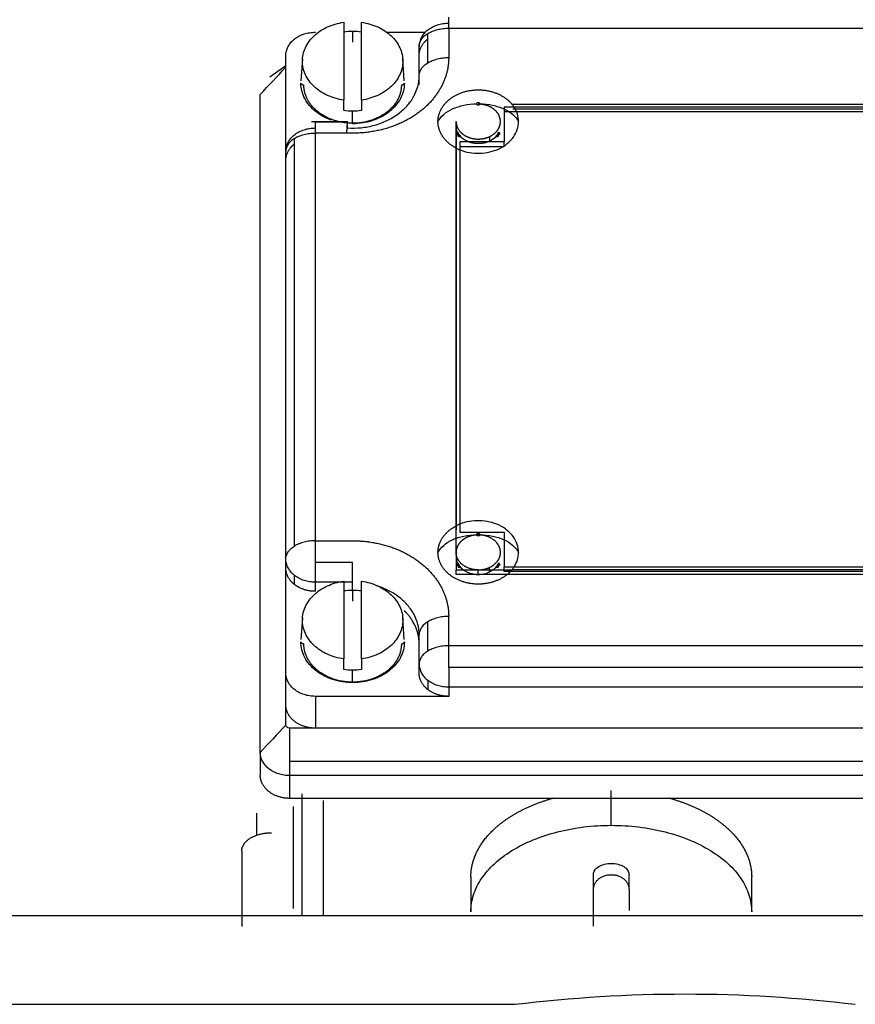
# Model space of a CAD drawing. Units: millimetres. Extents: x -1795 to 1860, y -1849 to 1996.
# Drawn here: x -983 to -926, y 139 to 206 of the extents above; entities that cross this region are included whole.
import ezdxf

# ---------------------------------------------------------------- set-up
doc = ezdxf.new("R2010")
doc.units = ezdxf.units.MM
doc.layers.add('1', color=7, linetype='CONTINUOUS', true_color=0xffffff)

msp = doc.modelspace()

# ---------------------------------------------------------------- linework, layer by layer
at = {"layer": '1', "color": 2, "linetype": 'Continuous'}
for p, q in [((-963.758, 203.453), (-963.863, 201.978)), ((-956.874, 201.978), (-956.979, 203.453)), ((-964.886, 202.989), (-965.966, 202.214)), ((-960.687, 199.206), (-962.888, 199.206)), ((-963.758, 165.629), (-963.863, 164.154)), ((-956.874, 164.154), (-956.979, 165.629)), ((-952.368, 148.105), (-952.368, 145.739)), ((-933.368, 145.739), (-933.368, 148.105)), ((-1002.868, 145.475), (-872.868, 145.475))]:
    msp.add_line(p, q, dxfattribs=at)
at = {"layer": '1', "color": 6, "linetype": 'Continuous'}
msp.add_line((-1002.868, 139.475), (-949.38, 139.475), dxfattribs=at)
at = {"layer": '1', "color": 2, "linetype": 'Continuous'}
msp.add_arc((-962.886, 197.206), 2, 90, 97.27253, dxfattribs=at)
at = {"layer": '1', "color": 2, "linetype": 'Continuous', "extrusion": (0, 0, -1)}
msp.add_arc((937.868, 45.175), 95, 83.04028, 96.95972, dxfattribs=at)
at = {"layer": '1', "color": 2, "linetype": 'Continuous'}
for points, degree, knots in [([(-960.968, 200.669), (-961.162, 200.697), (-961.353, 200.738), (-961.723, 200.845), (-961.902, 200.911), (-962.243, 201.067), (-962.405, 201.156), (-962.707, 201.357), (-962.846, 201.467), (-963.099, 201.705), (-963.212, 201.833), (-963.409, 202.102), (-963.492, 202.244), (-963.627, 202.536), (-963.678, 202.686), (-963.746, 202.992), (-963.764, 203.147), (-963.764, 203.458), (-963.746, 203.613), (-963.678, 203.919), (-963.627, 204.07), (-963.492, 204.362), (-963.409, 204.503), (-963.212, 204.772), (-963.099, 204.9), (-962.846, 205.138), (-962.707, 205.249), (-962.405, 205.449), (-962.243, 205.539), (-961.902, 205.695), (-961.723, 205.761), (-961.353, 205.868), (-961.162, 205.909), (-960.968, 205.936)], 3, [0, 0, 0, 0, 0.0625, 0.0625, 0.125, 0.125, 0.1875, 0.1875, 0.25, 0.25, 0.3125, 0.3125, 0.375, 0.375, 0.4375, 0.4375, 0.5, 0.5, 0.5625, 0.5625, 0.625, 0.625, 0.6875, 0.6875, 0.75, 0.75, 0.8125, 0.8125, 0.875, 0.875, 0.9375, 0.9375, 1, 1, 1, 1]), ([(-959.768, 205.936), (-959.574, 205.909), (-959.383, 205.868), (-959.013, 205.761), (-958.834, 205.695), (-958.493, 205.539), (-958.332, 205.449), (-958.03, 205.249), (-957.891, 205.138), (-957.638, 204.9), (-957.524, 204.772), (-957.328, 204.503), (-957.244, 204.362), (-957.11, 204.07), (-957.059, 203.919), (-956.99, 203.613), (-956.973, 203.458), (-956.973, 203.147), (-956.99, 202.992), (-957.059, 202.686), (-957.11, 202.536), (-957.244, 202.244), (-957.328, 202.102), (-957.524, 201.833), (-957.638, 201.705), (-957.891, 201.467), (-958.03, 201.357), (-958.332, 201.156), (-958.493, 201.067), (-958.834, 200.911), (-959.013, 200.845), (-959.383, 200.738), (-959.574, 200.697), (-959.768, 200.669)], 3, [0, 0, 0, 0, 0.0625, 0.0625, 0.125, 0.125, 0.1875, 0.1875, 0.25, 0.25, 0.3125, 0.3125, 0.375, 0.375, 0.4375, 0.4375, 0.5, 0.5, 0.5625, 0.5625, 0.625, 0.625, 0.6875, 0.6875, 0.75, 0.75, 0.8125, 0.8125, 0.875, 0.875, 0.9375, 0.9375, 1, 1, 1, 1]), ([(-964.886, 203.686), (-964.886, 203.789), (-964.873, 203.892), (-964.822, 204.095), (-964.784, 204.194), (-964.684, 204.385), (-964.622, 204.476), (-964.477, 204.647), (-964.393, 204.728), (-964.208, 204.873), (-964.106, 204.939), (-963.889, 205.054), (-963.773, 205.103), (-963.531, 205.182), (-963.405, 205.212), (-963.148, 205.252), (-963.017, 205.262), (-962.886, 205.262)], 3, [0, 0, 0, 0, 0.125, 0.125, 0.25, 0.25, 0.375, 0.375, 0.5, 0.5, 0.625, 0.625, 0.75, 0.75, 0.875, 0.875, 1, 1, 1, 1]), ([(-955.283, 205.416), (-955.375, 205.343), (-955.459, 205.263), (-955.604, 205.092), (-955.666, 205), (-955.766, 204.81), (-955.804, 204.71), (-955.855, 204.508), (-955.868, 204.405), (-955.868, 204.302)], 3, [0, 0, 0, 0, 0.25, 0.25, 0.5, 0.5, 0.75, 0.75, 1, 1, 1, 1]), ([(-955.283, 205.416), (-955.19, 205.489), (-955.088, 205.555), (-954.871, 205.67), (-954.755, 205.718), (-954.513, 205.797), (-954.387, 205.827), (-954.13, 205.868), (-953.999, 205.878), (-953.868, 205.878)], 3, [0, 0, 0, 0, 0.25, 0.25, 0.5, 0.5, 0.75, 0.75, 1, 1, 1, 1]), ([(-960.709, 198.782), (-960.401, 198.763), (-960.091, 198.77), (-959.478, 198.833), (-959.176, 198.89), (-958.593, 199.05), (-958.313, 199.154), (-957.784, 199.405), (-957.535, 199.552), (-957.083, 199.883), (-956.878, 200.066), (-956.52, 200.463), (-956.368, 200.676), (-956.121, 201.122), (-956.026, 201.355), (-955.9, 201.831), (-955.868, 202.074), (-955.868, 202.318)], 3, [0, 0, 0, 0, 0.125, 0.125, 0.25, 0.25, 0.375, 0.375, 0.5, 0.5, 0.625, 0.625, 0.75, 0.75, 0.875, 0.875, 1, 1, 1, 1]), ([(-961.812, 199.313), (-961.986, 199.375), (-962.154, 199.448), (-962.503, 199.632), (-962.681, 199.747), (-963.005, 200.003), (-963.151, 200.143), (-963.406, 200.443), (-963.514, 200.603), (-963.69, 200.936), (-963.756, 201.11), (-963.846, 201.464), (-963.868, 201.645), (-963.868, 201.825)], 3, [0, 0, 0, 0, 0.143065, 0.143065, 0.314452, 0.314452, 0.485839, 0.485839, 0.657226, 0.657226, 0.828613, 0.828613, 1, 1, 1, 1]), ([(-963.868, 201.825), (-963.868, 201.809), (-963.863, 201.793), (-963.843, 201.763), (-963.828, 201.749), (-963.791, 201.727), (-963.769, 201.718), (-963.721, 201.705), (-963.695, 201.702), (-963.668, 201.702)], 3, [0, 0, 0, 0, 0.25, 0.25, 0.5, 0.5, 0.75, 0.75, 1, 1, 1, 1]), ([(-956.868, 201.825), (-956.868, 201.645), (-956.891, 201.464), (-956.98, 201.11), (-957.047, 200.936), (-957.222, 200.603), (-957.331, 200.443), (-957.585, 200.143), (-957.731, 200.003), (-958.055, 199.747), (-958.233, 199.632), (-958.614, 199.432), (-958.817, 199.346), (-959.241, 199.208), (-959.461, 199.155), (-959.91, 199.085), (-960.139, 199.067), (-960.368, 199.067)], 3, [0, 0, 0, 0, 0.125, 0.125, 0.25, 0.25, 0.375, 0.375, 0.5, 0.5, 0.625, 0.625, 0.75, 0.75, 0.875, 0.875, 1, 1, 1, 1]), ([(-957.068, 201.702), (-957.042, 201.702), (-957.016, 201.705), (-956.968, 201.718), (-956.945, 201.727), (-956.908, 201.749), (-956.894, 201.763), (-956.874, 201.793), (-956.868, 201.809), (-956.868, 201.825)], 3, [0, 0, 0, 0, 0.25, 0.25, 0.5, 0.5, 0.75, 0.75, 1, 1, 1, 1]), ([(-951.982, 200.415), (-951.982, 200.427), (-951.979, 200.439), (-951.968, 200.461), (-951.959, 200.471), (-951.938, 200.487), (-951.926, 200.494), (-951.898, 200.503), (-951.883, 200.505), (-951.853, 200.505), (-951.839, 200.503), (-951.811, 200.494), (-951.798, 200.487), (-951.777, 200.471), (-951.769, 200.461), (-951.757, 200.439), (-951.754, 200.427), (-951.754, 200.415)], 3, [0, 0, 0, 0, 0.125, 0.125, 0.25, 0.25, 0.375, 0.375, 0.5, 0.5, 0.625, 0.625, 0.75, 0.75, 0.875, 0.875, 1, 1, 1, 1]), ([(-951.754, 200.415), (-951.754, 200.404), (-951.757, 200.392), (-951.769, 200.37), (-951.777, 200.36), (-951.798, 200.344), (-951.811, 200.337), (-951.839, 200.328), (-951.853, 200.326), (-951.883, 200.326), (-951.898, 200.328), (-951.926, 200.337), (-951.938, 200.344), (-951.959, 200.36), (-951.968, 200.37), (-951.979, 200.392), (-951.982, 200.404), (-951.982, 200.415)], 3, [0, 0, 0, 0, 0.125, 0.125, 0.25, 0.25, 0.375, 0.375, 0.5, 0.5, 0.625, 0.625, 0.75, 0.75, 0.875, 0.875, 1, 1, 1, 1]), ([(-949.143, 199.215), (-949.143, 199.385), (-949.169, 199.556), (-949.271, 199.887), (-949.348, 200.048), (-949.447, 200.2)], 3, [0, 0, 0, 0, 0.5, 0.5, 1, 1, 1, 1]), ([(-960.73, 199.191), (-960.733, 199.175), (-960.737, 199.146), (-960.744, 199.064), (-960.749, 199.011), (-960.757, 198.882), (-960.761, 198.806), (-960.77, 198.635), (-960.774, 198.54), (-960.777, 198.437)], 3, [0, 0, 0, 0, 0.25, 0.25, 0.5, 0.5, 0.75, 0.75, 1, 1, 1, 1]), ([(-960.709, 198.782), (-960.709, 198.79), (-960.709, 198.808), (-960.709, 198.834), (-960.709, 198.859), (-960.709, 198.884), (-960.709, 198.908), (-960.709, 198.931), (-960.709, 198.954), (-960.71, 198.976), (-960.71, 198.998), (-960.71, 199.018), (-960.711, 199.038), (-960.711, 199.057), (-960.712, 199.075), (-960.712, 199.092), (-960.713, 199.108), (-960.714, 199.123), (-960.714, 199.137), (-960.715, 199.15), (-960.716, 199.162), (-960.717, 199.172), (-960.718, 199.181), (-960.719, 199.189), (-960.72, 199.195), (-960.721, 199.2), (-960.722, 199.204), (-960.723, 199.206), (-960.725, 199.206), (-960.726, 199.205), (-960.727, 199.202), (-960.729, 199.197), (-960.73, 199.193), (-960.73, 199.191)], 3, [0, 0, 0, 0, 0.027395, 0.055113, 0.083156, 0.111522, 0.140213, 0.169228, 0.198567, 0.22823, 0.258217, 0.288529, 0.319164, 0.350124, 0.381408, 0.413017, 0.44495, 0.477207, 0.509788, 0.542694, 0.575924, 0.609479, 0.643358, 0.677561, 0.71209, 0.746942, 0.782119, 0.817621, 0.853447, 0.889598, 0.926074, 0.962875, 1, 1, 1, 1]), ([(-953.118, 197.307), (-952.912, 197.223), (-952.692, 197.16), (-952.238, 197.08), (-952.005, 197.062), (-951.54, 197.075), (-951.309, 197.105), (-950.863, 197.211), (-950.649, 197.286), (-950.252, 197.476), (-950.069, 197.592), (-949.746, 197.855), (-949.606, 198.003), (-949.379, 198.323), (-949.291, 198.494), (-949.173, 198.849), (-949.143, 199.032), (-949.143, 199.215)], 3, [0, 0, 0, 0, 0.125, 0.125, 0.25, 0.25, 0.375, 0.375, 0.5, 0.5, 0.625, 0.625, 0.75, 0.75, 0.875, 0.875, 1, 1, 1, 1]), ([(-964.886, 197.206), (-964.886, 197.309), (-964.873, 197.412), (-964.822, 197.614), (-964.784, 197.714), (-964.684, 197.904), (-964.622, 197.996), (-964.477, 198.167), (-964.393, 198.247), (-964.301, 198.32)], 3, [0, 0, 0, 0, 0.25, 0.25, 0.5, 0.5, 0.75, 0.75, 1, 1, 1, 1]), ([(-949.143, 170.058), (-949.143, 170.242), (-949.173, 170.425), (-949.291, 170.779), (-949.379, 170.951), (-949.606, 171.27), (-949.746, 171.418), (-950.069, 171.682), (-950.252, 171.797), (-950.649, 171.988), (-950.863, 172.063), (-951.309, 172.168), (-951.54, 172.198), (-952.005, 172.211), (-952.238, 172.194), (-952.692, 172.114), (-952.912, 172.051), (-953.118, 171.967)], 3, [0, 0, 0, 0, 0.125, 0.125, 0.25, 0.25, 0.375, 0.375, 0.5, 0.5, 0.625, 0.625, 0.75, 0.75, 0.875, 0.875, 1, 1, 1, 1]), ([(-951.982, 171.259), (-951.982, 171.271), (-951.979, 171.283), (-951.968, 171.304), (-951.959, 171.314), (-951.938, 171.331), (-951.926, 171.337), (-951.898, 171.346), (-951.883, 171.349), (-951.853, 171.349), (-951.839, 171.346), (-951.811, 171.337), (-951.798, 171.331), (-951.777, 171.314), (-951.769, 171.304), (-951.757, 171.283), (-951.754, 171.271), (-951.754, 171.259)], 3, [0, 0, 0, 0, 0.125, 0.125, 0.25, 0.25, 0.375, 0.375, 0.5, 0.5, 0.625, 0.625, 0.75, 0.75, 0.875, 0.875, 1, 1, 1, 1]), ([(-951.754, 171.259), (-951.754, 171.247), (-951.757, 171.236), (-951.769, 171.214), (-951.777, 171.204), (-951.798, 171.187), (-951.811, 171.181), (-951.839, 171.172), (-951.853, 171.169), (-951.883, 171.169), (-951.898, 171.172), (-951.926, 171.181), (-951.938, 171.187), (-951.959, 171.204), (-951.968, 171.214), (-951.979, 171.236), (-951.982, 171.247), (-951.982, 171.259)], 3, [0, 0, 0, 0, 0.125, 0.125, 0.25, 0.25, 0.375, 0.375, 0.5, 0.5, 0.625, 0.625, 0.75, 0.75, 0.875, 0.875, 1, 1, 1, 1]), ([(-949.447, 169.073), (-949.348, 169.225), (-949.271, 169.386), (-949.169, 169.717), (-949.143, 169.888), (-949.143, 170.058)], 3, [0, 0, 0, 0, 0.5, 0.5, 1, 1, 1, 1]), ([(-964.301, 168.501), (-964.393, 168.574), (-964.477, 168.654), (-964.622, 168.825), (-964.684, 168.917), (-964.784, 169.107), (-964.822, 169.207), (-964.873, 169.409), (-964.886, 169.512), (-964.886, 169.615)], 3, [0, 0, 0, 0, 0.25, 0.25, 0.5, 0.5, 0.75, 0.75, 1, 1, 1, 1]), ([(-951.868, 168.569), (-951.737, 168.569), (-951.607, 168.582), (-951.354, 168.636), (-951.232, 168.675), (-951.118, 168.727)], 3, [0, 0, 0, 0, 0.5, 0.5, 1, 1, 1, 1]), ([(-962.886, 168.039), (-963.017, 168.039), (-963.148, 168.049), (-963.405, 168.09), (-963.531, 168.12), (-963.773, 168.199), (-963.889, 168.247), (-964.106, 168.362), (-964.208, 168.428), (-964.301, 168.501)], 3, [0, 0, 0, 0, 0.25, 0.25, 0.5, 0.5, 0.75, 0.75, 1, 1, 1, 1]), ([(-960.968, 162.845), (-961.162, 162.872), (-961.353, 162.913), (-961.723, 163.02), (-961.902, 163.086), (-962.243, 163.242), (-962.405, 163.332), (-962.707, 163.532), (-962.846, 163.642), (-963.099, 163.881), (-963.212, 164.009), (-963.409, 164.278), (-963.492, 164.419), (-963.627, 164.711), (-963.678, 164.862), (-963.746, 165.168), (-963.764, 165.323), (-963.764, 165.633), (-963.746, 165.789), (-963.678, 166.095), (-963.627, 166.245), (-963.492, 166.537), (-963.409, 166.679), (-963.212, 166.948), (-963.099, 167.076), (-962.846, 167.314), (-962.707, 167.424), (-962.405, 167.624), (-962.243, 167.714), (-961.902, 167.87), (-961.723, 167.936), (-961.353, 168.043), (-961.162, 168.084), (-960.968, 168.112)], 3, [0, 0, 0, 0, 0.0625, 0.0625, 0.125, 0.125, 0.1875, 0.1875, 0.25, 0.25, 0.3125, 0.3125, 0.375, 0.375, 0.4375, 0.4375, 0.5, 0.5, 0.5625, 0.5625, 0.625, 0.625, 0.6875, 0.6875, 0.75, 0.75, 0.8125, 0.8125, 0.875, 0.875, 0.9375, 0.9375, 1, 1, 1, 1]), ([(-959.768, 168.112), (-959.574, 168.084), (-959.383, 168.043), (-959.013, 167.936), (-958.834, 167.87), (-958.493, 167.714), (-958.332, 167.624), (-958.03, 167.424), (-957.891, 167.314), (-957.638, 167.076), (-957.524, 166.948), (-957.328, 166.679), (-957.244, 166.537), (-957.11, 166.245), (-957.059, 166.095), (-956.99, 165.789), (-956.973, 165.633), (-956.973, 165.323), (-956.99, 165.168), (-957.059, 164.862), (-957.11, 164.711), (-957.244, 164.419), (-957.328, 164.278), (-957.524, 164.009), (-957.638, 163.881), (-957.891, 163.642), (-958.03, 163.532), (-958.332, 163.332), (-958.493, 163.242), (-958.834, 163.086), (-959.013, 163.02), (-959.383, 162.913), (-959.574, 162.872), (-959.768, 162.845)], 3, [0, 0, 0, 0, 0.0625, 0.0625, 0.125, 0.125, 0.1875, 0.1875, 0.25, 0.25, 0.3125, 0.3125, 0.375, 0.375, 0.4375, 0.4375, 0.5, 0.5, 0.5625, 0.5625, 0.625, 0.625, 0.6875, 0.6875, 0.75, 0.75, 0.8125, 0.8125, 0.875, 0.875, 0.9375, 0.9375, 1, 1, 1, 1]), ([(-955.868, 164.493), (-955.868, 164.725), (-955.897, 164.957), (-956.012, 165.413), (-956.098, 165.636), (-956.324, 166.065), (-956.463, 166.27), (-956.79, 166.656), (-956.978, 166.836), (-957.395, 167.165), (-957.623, 167.313), (-958.113, 167.57), (-958.374, 167.68), (-958.675, 167.779), (-958.704, 167.788), (-958.732, 167.797)], 3, [0, 0, 0, 0, 0.163797, 0.163797, 0.327594, 0.327594, 0.49139, 0.49139, 0.655187, 0.655187, 0.818984, 0.818984, 0.982781, 0.982781, 1, 1, 1, 1]), ([(-955.868, 163.877), (-955.868, 164.583), (-956.38, 165.557), (-956.735, 165.975), (-956.857, 166.095)], 2, [0, 0, 0, 0.581269, 0.871904, 1, 1, 1]), ([(-960.368, 161.243), (-960.597, 161.243), (-960.826, 161.26), (-961.276, 161.331), (-961.496, 161.383), (-961.919, 161.522), (-962.122, 161.607), (-962.503, 161.808), (-962.681, 161.923), (-963.005, 162.178), (-963.151, 162.318), (-963.406, 162.618), (-963.514, 162.778), (-963.69, 163.112), (-963.756, 163.285), (-963.846, 163.64), (-963.868, 163.82), (-963.868, 164.001)], 3, [0, 0, 0, 0, 0.125, 0.125, 0.25, 0.25, 0.375, 0.375, 0.5, 0.5, 0.625, 0.625, 0.75, 0.75, 0.875, 0.875, 1, 1, 1, 1]), ([(-963.868, 164.001), (-963.868, 163.984), (-963.863, 163.968), (-963.843, 163.939), (-963.828, 163.925), (-963.791, 163.902), (-963.769, 163.893), (-963.721, 163.881), (-963.695, 163.877), (-963.668, 163.877)], 3, [0, 0, 0, 0, 0.25, 0.25, 0.5, 0.5, 0.75, 0.75, 1, 1, 1, 1]), ([(-956.868, 164.001), (-956.868, 163.82), (-956.891, 163.64), (-956.98, 163.285), (-957.047, 163.112), (-957.222, 162.778), (-957.331, 162.618), (-957.585, 162.318), (-957.731, 162.178), (-958.055, 161.923), (-958.233, 161.808), (-958.614, 161.607), (-958.817, 161.522), (-959.241, 161.383), (-959.461, 161.331), (-959.91, 161.26), (-960.139, 161.243), (-960.368, 161.243)], 3, [0, 0, 0, 0, 0.125, 0.125, 0.25, 0.25, 0.375, 0.375, 0.5, 0.5, 0.625, 0.625, 0.75, 0.75, 0.875, 0.875, 1, 1, 1, 1]), ([(-957.068, 163.877), (-957.042, 163.877), (-957.016, 163.881), (-956.968, 163.893), (-956.945, 163.902), (-956.908, 163.925), (-956.894, 163.939), (-956.874, 163.968), (-956.868, 163.984), (-956.868, 164.001)], 3, [0, 0, 0, 0, 0.25, 0.25, 0.5, 0.5, 0.75, 0.75, 1, 1, 1, 1]), ([(-955.868, 162.509), (-955.868, 162.406), (-955.855, 162.303), (-955.804, 162.1), (-955.766, 162.001), (-955.666, 161.811), (-955.604, 161.719), (-955.459, 161.548), (-955.375, 161.467), (-955.283, 161.395)], 3, [0, 0, 0, 0, 0.25, 0.25, 0.5, 0.5, 0.75, 0.75, 1, 1, 1, 1]), ([(-962.886, 160.317), (-963.017, 160.317), (-963.148, 160.327), (-963.405, 160.368), (-963.531, 160.398), (-963.773, 160.477), (-963.889, 160.526), (-964.106, 160.64), (-964.208, 160.706), (-964.393, 160.852), (-964.477, 160.932), (-964.622, 161.103), (-964.684, 161.195), (-964.784, 161.385), (-964.822, 161.485), (-964.873, 161.687), (-964.886, 161.79), (-964.886, 161.893)], 3, [0, 0, 0, 0, 0.125, 0.125, 0.25, 0.25, 0.375, 0.375, 0.5, 0.5, 0.625, 0.625, 0.75, 0.75, 0.875, 0.875, 1, 1, 1, 1]), ([(-953.868, 160.933), (-953.999, 160.933), (-954.13, 160.943), (-954.387, 160.983), (-954.513, 161.013), (-954.755, 161.092), (-954.871, 161.141), (-955.088, 161.256), (-955.19, 161.322), (-955.283, 161.395)], 3, [0, 0, 0, 0, 0.25, 0.25, 0.5, 0.5, 0.75, 0.75, 1, 1, 1, 1]), ([(-964.618, 158.162), (-964.653, 158.162), (-964.688, 158.168), (-964.753, 158.189), (-964.783, 158.205), (-964.833, 158.244), (-964.852, 158.267), (-964.879, 158.318), (-964.886, 158.346), (-964.886, 158.374)], 3, [0, 0, 0, 0, 0.25, 0.25, 0.5, 0.5, 0.75, 0.75, 1, 1, 1, 1]), ([(-964.618, 154.951), (-964.749, 154.951), (-964.88, 154.961), (-965.137, 155.001), (-965.263, 155.031), (-965.505, 155.11), (-965.621, 155.159), (-965.838, 155.274), (-965.94, 155.339), (-966.125, 155.485), (-966.209, 155.565), (-966.354, 155.737), (-966.416, 155.828), (-966.516, 156.019), (-966.554, 156.118), (-966.605, 156.32), (-966.618, 156.423), (-966.618, 156.527)], 3, [0, 0, 0, 0, 0.125, 0.125, 0.25, 0.25, 0.375, 0.375, 0.5, 0.5, 0.625, 0.625, 0.75, 0.75, 0.875, 0.875, 1, 1, 1, 1]), ([(-952.368, 148.104), (-952.368, 148.104), (-952.368, 148.68), (-952.003, 149.81), (-951.287, 150.875), (-950.248, 151.832), (-948.925, 152.647), (-947.485, 153.24), (-946.76, 153.44)], 2, [0, 0, 0, 0, 0.170911, 0.341822, 0.512733, 0.683644, 0.854555, 1, 1, 1]), ([(-938.977, 153.44), (-938.253, 153.24), (-936.813, 152.648), (-935.49, 151.833), (-934.45, 150.875), (-933.734, 149.811), (-933.368, 148.681), (-933.368, 148.104), (-933.368, 148.104)], 2, [0, 0, 0, 0.145445, 0.316356, 0.487267, 0.658177, 0.829088, 0.999999, 1, 1, 1]), ([(-952.368, 145.74), (-952.368, 146.123), (-952.307, 146.506), (-952.065, 147.257), (-951.883, 147.625), (-951.407, 148.332), (-951.113, 148.671), (-950.422, 149.308), (-950.026, 149.605), (-949.146, 150.147), (-948.663, 150.391), (-947.629, 150.816), (-947.078, 150.997), (-945.929, 151.29), (-945.332, 151.402), (-944.112, 151.551), (-943.49, 151.589), (-942.868, 151.589)], 3, [0, 0, 0, 0, 0.125, 0.125, 0.25, 0.25, 0.375, 0.375, 0.5, 0.5, 0.625, 0.625, 0.75, 0.75, 0.875, 0.875, 1, 1, 1, 1]), ([(-942.868, 151.589), (-942.247, 151.589), (-941.625, 151.551), (-940.405, 151.402), (-939.807, 151.29), (-938.658, 150.997), (-938.107, 150.816), (-937.073, 150.391), (-936.59, 150.147), (-935.711, 149.605), (-935.315, 149.308), (-934.624, 148.671), (-934.329, 148.332), (-933.854, 147.625), (-933.672, 147.257), (-933.43, 146.506), (-933.368, 146.123), (-933.368, 145.74)], 3, [0, 0, 0, 0, 0.125, 0.125, 0.25, 0.25, 0.375, 0.375, 0.5, 0.5, 0.625, 0.625, 0.75, 0.75, 0.875, 0.875, 1, 1, 1, 1]), ([(-944.068, 148.271), (-944.068, 148.367), (-944.037, 148.464), (-943.917, 148.643), (-943.828, 148.725), (-943.606, 148.861), (-943.473, 148.916), (-943.182, 148.99), (-943.025, 149.009), (-942.711, 149.009), (-942.554, 148.99), (-942.264, 148.916), (-942.131, 148.861), (-941.909, 148.725), (-941.82, 148.643), (-941.7, 148.464), (-941.668, 148.367), (-941.668, 148.271)], 3, [0, 0, 0, 0, 0.125, 0.125, 0.25, 0.25, 0.375, 0.375, 0.5, 0.5, 0.625, 0.625, 0.75, 0.75, 0.875, 0.875, 1, 1, 1, 1]), ([(-944.068, 147.268), (-944.068, 147.277), (-944.068, 147.295), (-944.067, 147.322), (-944.065, 147.348), (-944.062, 147.375), (-944.058, 147.401), (-944.053, 147.428), (-944.042, 147.477), (-944.021, 147.548), (-943.982, 147.638), (-943.932, 147.725), (-943.853, 147.835), (-943.729, 147.96), (-943.547, 148.084), (-943.337, 148.177), (-943.108, 148.234), (-942.869, 148.254), (-942.63, 148.235), (-942.401, 148.177), (-942.191, 148.085), (-942.039, 147.981), (-941.934, 147.886), (-941.865, 147.808), (-941.805, 147.726), (-941.763, 147.652), (-941.733, 147.587), (-941.713, 147.534), (-941.696, 147.481), (-941.684, 147.428), (-941.675, 147.375), (-941.669, 147.322), (-941.669, 147.286), (-941.668, 147.268)], 3, [0, 0, 0, 0, 0.008789, 0.017581, 0.026381, 0.035196, 0.044031, 0.052892, 0.061786, 0.093101, 0.125188, 0.156465, 0.187651, 0.250179, 0.312813, 0.374982, 0.437472, 0.499726, 0.561984, 0.624501, 0.686692, 0.749374, 0.780844, 0.812004, 0.843201, 0.874522, 0.893043, 0.911282, 0.929288, 0.947113, 0.964808, 0.982421, 1, 1, 1, 1]), ([(-944.068, 144.762), (-944.068, 144.765), (-944.068, 144.84), (-944.068, 144.981), (-944.068, 145.195), (-944.068, 145.471), (-944.069, 145.76), (-944.068, 146.062), (-944.068, 146.297), (-944.068, 146.53), (-944.068, 146.732), (-944.068, 146.92), (-944.068, 147.091), (-944.068, 147.208), (-944.068, 147.268)], 3, [0, 0, 0, 0, 0.003935, 0.096276, 0.180873, 0.274173, 0.439941, 0.533736, 0.635204, 0.717552, 0.805908, 0.867902, 0.9326, 1, 1, 1, 1]), ([(-941.668, 147.268), (-941.668, 147.232), (-941.668, 147.16), (-941.668, 147.055), (-941.668, 146.952), (-941.668, 146.852), (-941.668, 146.71), (-941.668, 146.53), (-941.668, 146.297), (-941.668, 146.064), (-941.668, 145.903), (-941.668, 145.827)], 3, [0, 0, 0, 0, 0.073102, 0.144465, 0.214088, 0.281972, 0.348115, 0.506575, 0.654313, 0.836267, 1, 1, 1, 1])]:
    msp.add_open_spline(points, degree=degree, knots=knots, dxfattribs=at)
for points, degree in [([(-960.968, 205.936), (-960.968, 200.669)], 1), ([(-959.768, 200.669), (-959.768, 205.936)], 1), ([(-960.968, 205.297), (-960.77, 205.325), (-960.569, 205.339), (-960.368, 205.339)], 3), ([(-960.368, 205.339), (-960.167, 205.339), (-959.966, 205.325), (-959.768, 205.297)], 3), ([(-958.13, 205.262), (-955.443, 205.262)], 1), ([(-955.868, 203.686), (-955.868, 204), (-955.564, 204.579), (-955.283, 204.801)], 2), ([(-955.868, 202.318), (-955.868, 204.302)], 1), ([(-964.886, 196.59), (-964.886, 203.686)], 1), ([(-955.868, 201.702), (-955.868, 202.318)], 1), ([(-957.068, 201.702), (-957.068, 201.185), (-957.57, 200.229), (-958.499, 199.498), (-959.711, 199.102), (-961.024, 199.101), (-962.237, 199.497), (-963.166, 200.229), (-963.668, 201.184), (-963.668, 201.702)], 2), ([(-954.593, 199.215), (-954.593, 199.561), (-954.317, 200.218), (-953.793, 200.774), (-953.073, 201.172), (-952.231, 201.371), (-951.352, 201.352), (-950.526, 201.115), (-949.836, 200.686), (-949.593, 200.397)], 2), ([(-966.618, 156.527), (-966.618, 201.049)], 1), ([(-960.968, 199.954), (-960.968, 200.192), (-960.968, 200.431), (-960.968, 200.669)], 3), ([(-959.768, 200.669), (-959.768, 200.431), (-959.768, 200.192), (-959.768, 199.954)], 3), ([(-960.368, 199.912), (-960.569, 199.912), (-960.77, 199.926), (-960.968, 199.954)], 3), ([(-959.768, 199.954), (-959.966, 199.926), (-960.167, 199.912), (-960.368, 199.912)], 3), ([(-951.118, 198.191), (-950.904, 198.289), (-950.578, 198.582), (-950.388, 198.942), (-950.355, 199.332), (-950.483, 199.709), (-950.758, 200.034), (-951.151, 200.271), (-951.62, 200.397), (-951.868, 200.397)], 2), ([(-949.447, 200.2), (-950.118, 200.2)], 1), ([(-950.118, 200.2), (-950.118, 197.836)], 1), ([(-949.593, 200.397), (-904.143, 200.397)], 1), ([(-949.447, 200.2), (-949.491, 200.268), (-949.54, 200.333), (-949.593, 200.397)], 3), ([(-949.526, 200.089), (-904.684, 200.089)], 1), ([(-904.29, 200.2), (-949.447, 200.2)], 1), ([(-950.118, 199.892), (-903.618, 199.892)], 1), ([(-953.368, 197.422), (-953.651, 197.569), (-954.107, 197.962), (-954.428, 198.431), (-954.593, 198.948), (-954.593, 199.215)], 2), ([(-953.368, 197.422), (-953.368, 199.215)], 1), ([(-953.368, 199.215), (-953.368, 199.059), (-953.266, 198.759), (-953.069, 198.489), (-952.79, 198.269), (-952.448, 198.114), (-952.066, 198.033), (-951.671, 198.033), (-951.29, 198.113), (-951.118, 198.191)], 2), ([(-953.259, 198.464), (-953.368, 198.677), (-953.368, 198.907)], 2), ([(-953.368, 198.907), (-953.368, 171.588)], 1), ([(-953.316, 198.404), (-953.259, 198.498)], 1), ([(-953.316, 198.37), (-953.259, 198.464)], 1), ([(-953.316, 198.404), (-953.286, 198.358)], 1), ([(-953.316, 198.404), (-953.316, 198.37)], 1), ([(-953.286, 198.324), (-953.316, 198.37)], 1), ([(-953.286, 198.324), (-953.286, 198.358)], 1), ([(-953.167, 198.35), (-953.286, 198.358)], 1), ([(-953.167, 198.316), (-953.286, 198.324)], 1), ([(-953.167, 198.35), (-953.22, 198.422), (-953.259, 198.498)], 2), ([(-953.259, 198.498), (-953.259, 198.464)], 1), ([(-953.218, 198.266), (-953.167, 198.35)], 1), ([(-953.218, 198.231), (-953.167, 198.316)], 1), ([(-953.182, 198.222), (-953.218, 198.266)], 1), ([(-953.218, 198.231), (-953.218, 198.266)], 1), ([(-953.182, 198.187), (-953.218, 198.231)], 1), ([(-953.182, 198.187), (-953.182, 198.222)], 1), ([(-953.05, 198.214), (-953.182, 198.222)], 1), ([(-953.05, 198.179), (-953.182, 198.187)], 1), ([(-953.05, 198.214), (-953.115, 198.279), (-953.167, 198.35)], 2), ([(-953.167, 198.316), (-953.167, 198.35)], 1), ([(-953.05, 198.179), (-953.05, 198.214)], 1), ([(-951.118, 197.883), (-951.353, 197.777), (-951.888, 197.706), (-952.42, 197.787), (-952.883, 198.011), (-953.05, 198.179)], 2), ([(-951.118, 198.191), (-951.118, 198.089), (-951.118, 197.986), (-951.118, 197.883)], 3), ([(-950.686, 198.179), (-950.866, 197.998), (-951.118, 197.883)], 2), ([(-950.686, 198.214), (-950.643, 198.257), (-950.604, 198.303), (-950.569, 198.35)], 3), ([(-950.555, 198.222), (-950.686, 198.214)], 1), ([(-950.686, 198.179), (-950.686, 198.191), (-950.686, 198.202), (-950.686, 198.214)], 3), ([(-950.555, 198.187), (-950.686, 198.179)], 1), ([(-950.569, 198.35), (-950.534, 198.398), (-950.504, 198.447), (-950.478, 198.498)], 3), ([(-950.451, 198.358), (-950.569, 198.35)], 1), ([(-950.569, 198.35), (-950.519, 198.266)], 1), ([(-950.569, 198.316), (-950.569, 198.35)], 1), ([(-950.451, 198.324), (-950.569, 198.316)], 1), ([(-950.569, 198.316), (-950.519, 198.231)], 1), ([(-950.519, 198.266), (-950.555, 198.222)], 1), ([(-950.519, 198.231), (-950.555, 198.187)], 1), ([(-950.555, 198.187), (-950.555, 198.222)], 1), ([(-950.519, 198.231), (-950.519, 198.266)], 1), ([(-950.478, 198.498), (-950.478, 198.487), (-950.478, 198.476), (-950.478, 198.464)], 3), ([(-950.478, 198.498), (-950.421, 198.404)], 1), ([(-950.478, 198.464), (-950.421, 198.37)], 1), ([(-950.421, 198.404), (-950.451, 198.358)], 1), ([(-950.421, 198.37), (-950.451, 198.324)], 1), ([(-950.451, 198.324), (-950.451, 198.358)], 1), ([(-950.421, 198.37), (-950.421, 198.404)], 1), ([(-964.886, 196.59), (-964.886, 196.904), (-964.582, 197.482), (-964.301, 197.704)], 2), ([(-953.368, 171.851), (-953.368, 197.422)], 1), ([(-953.368, 197.422), (-953.288, 197.38), (-953.204, 197.342), (-953.118, 197.307)], 3), ([(-953.118, 197.836), (-953.118, 197.307)], 1), ([(-950.118, 197.836), (-953.118, 197.836)], 1), ([(-953.118, 197.528), (-950.118, 197.528)], 1), ([(-953.118, 197.307), (-953.118, 171.967)], 1), ([(-950.118, 197.528), (-950.118, 197.836)], 1), ([(-964.886, 169.615), (-964.886, 197.206)], 1), ([(-953.118, 171.967), (-953.204, 171.932), (-953.288, 171.893), (-953.368, 171.851)], 3), ([(-953.118, 171.967), (-953.118, 171.438)], 1), ([(-954.593, 170.058), (-954.593, 170.325), (-954.428, 170.842), (-954.108, 171.311), (-953.651, 171.704), (-953.368, 171.851)], 2), ([(-953.368, 170.058), (-953.368, 171.851)], 1), ([(-953.118, 171.438), (-950.118, 171.438)], 1), ([(-950.118, 171.438), (-950.118, 169.073)], 1), ([(-952.618, 171.082), (-952.789, 171.004), (-953.068, 170.785), (-953.266, 170.515), (-953.368, 170.215), (-953.368, 170.058)], 2), ([(-951.118, 169.035), (-950.86, 169.152), (-950.497, 169.525), (-950.342, 169.979), (-950.42, 170.446), (-950.718, 170.853), (-951.191, 171.139), (-951.768, 171.261), (-952.359, 171.2), (-952.618, 171.082)], 2), ([(-949.593, 168.876), (-949.835, 168.587), (-950.525, 168.158), (-951.351, 167.922), (-952.23, 167.902), (-953.072, 168.101), (-953.792, 168.499), (-954.317, 169.054), (-954.593, 169.712), (-954.593, 170.058)], 2), ([(-953.368, 170.058), (-953.368, 168.876)], 1), ([(-951.868, 168.876), (-952.167, 168.877), (-952.718, 169.057), (-953.14, 169.389), (-953.368, 169.823), (-953.368, 170.058)], 2), ([(-964.886, 169), (-964.886, 169.615)], 1), ([(-953.368, 169.751), (-953.368, 169.521), (-953.259, 169.308)], 2), ([(-953.316, 169.248), (-953.259, 169.342)], 1), ([(-953.316, 169.214), (-953.259, 169.308)], 1), ([(-953.259, 169.342), (-953.22, 169.265), (-953.167, 169.194)], 2), ([(-953.259, 169.308), (-953.259, 169.342)], 1), ([(-950.569, 169.194), (-950.534, 169.242), (-950.504, 169.291), (-950.478, 169.342)], 3), ([(-950.478, 169.342), (-950.478, 169.331), (-950.478, 169.319), (-950.478, 169.308)], 3), ([(-950.478, 169.342), (-950.421, 169.248)], 1), ([(-950.478, 169.308), (-950.421, 169.214)], 1), ([(-964.301, 167.885), (-964.582, 168.107), (-964.886, 168.686), (-964.886, 169)], 2), ([(-964.886, 161.893), (-964.886, 169)], 1), ([(-953.368, 168.569), (-953.368, 168.876)], 1), ([(-953.368, 168.876), (-951.868, 168.876)], 1), ([(-953.316, 169.248), (-953.286, 169.202)], 1), ([(-953.316, 169.248), (-953.316, 169.214)], 1), ([(-953.286, 169.168), (-953.316, 169.214)], 1), ([(-953.167, 169.194), (-953.286, 169.202)], 1), ([(-953.286, 169.168), (-953.286, 169.202)], 1), ([(-953.167, 169.16), (-953.286, 169.168)], 1), ([(-953.218, 169.109), (-953.167, 169.194)], 1), ([(-953.218, 169.075), (-953.167, 169.16)], 1), ([(-953.182, 169.065), (-953.218, 169.109)], 1), ([(-953.218, 169.075), (-953.218, 169.109)], 1), ([(-953.182, 169.031), (-953.218, 169.075)], 1), ([(-953.05, 169.057), (-953.182, 169.065)], 1), ([(-953.182, 169.031), (-953.182, 169.065)], 1), ([(-953.05, 169.023), (-953.182, 169.031)], 1), ([(-953.167, 169.194), (-953.115, 169.122), (-953.05, 169.057)], 2), ([(-953.167, 169.16), (-953.167, 169.194)], 1), ([(-953.05, 169.057), (-953.05, 169.023)], 1), ([(-953.05, 169.023), (-952.837, 168.808), (-952.215, 168.569), (-951.868, 168.569)], 2), ([(-951.868, 168.876), (-951.671, 168.877), (-951.29, 168.957), (-951.118, 169.035)], 2), ([(-951.868, 168.876), (-949.593, 168.876)], 1), ([(-951.868, 168.569), (-951.868, 168.876)], 1), ([(-950.686, 169.023), (-950.866, 168.842), (-951.118, 168.727)], 2), ([(-950.686, 169.057), (-950.643, 169.1), (-950.604, 169.146), (-950.569, 169.194)], 3), ([(-950.555, 169.065), (-950.686, 169.057)], 1), ([(-950.686, 169.023), (-950.686, 169.034), (-950.686, 169.046), (-950.686, 169.057)], 3), ([(-950.555, 169.031), (-950.686, 169.023)], 1), ([(-950.451, 169.202), (-950.569, 169.194)], 1), ([(-950.569, 169.194), (-950.519, 169.109)], 1), ([(-950.569, 169.16), (-950.569, 169.194)], 1), ([(-950.451, 169.168), (-950.569, 169.16)], 1), ([(-950.569, 169.16), (-950.519, 169.075)], 1), ([(-950.519, 169.109), (-950.555, 169.065)], 1), ([(-950.519, 169.075), (-950.555, 169.031)], 1), ([(-950.555, 169.031), (-950.555, 169.065)], 1), ([(-950.519, 169.075), (-950.519, 169.109)], 1), ([(-950.421, 169.248), (-950.451, 169.202)], 1), ([(-950.421, 169.214), (-950.451, 169.168)], 1), ([(-950.451, 169.168), (-950.451, 169.202)], 1), ([(-950.421, 169.214), (-950.421, 169.248)], 1), ([(-950.118, 169.073), (-949.447, 169.073)], 1), ([(-950.118, 168.766), (-950.118, 169.073)], 1), ([(-903.618, 168.766), (-950.118, 168.766)], 1), ([(-949.593, 168.876), (-949.54, 168.94), (-949.491, 169.006), (-949.447, 169.073)], 3), ([(-904.143, 168.876), (-949.593, 168.876)], 1), ([(-949.447, 169.073), (-904.29, 169.073)], 1), ([(-960.968, 168.112), (-960.968, 162.845)], 1), ([(-959.768, 162.845), (-959.768, 168.112)], 1), ([(-951.868, 168.569), (-953.368, 168.569)], 1), ([(-901.868, 168.569), (-951.868, 168.569)], 1), ([(-962.886, 167.424), (-963.284, 167.424), (-964.019, 167.663), (-964.301, 167.885)], 2), ([(-960.968, 167.473), (-960.77, 167.5), (-960.569, 167.514), (-960.368, 167.514)], 3), ([(-960.368, 167.514), (-960.167, 167.514), (-959.966, 167.5), (-959.768, 167.473)], 3), ([(-955.868, 162.509), (-955.868, 164.493)], 1), ([(-957.068, 163.877), (-957.068, 163.36), (-957.57, 162.405), (-958.499, 161.673), (-959.711, 161.277), (-961.024, 161.277), (-962.237, 161.673), (-963.166, 162.404), (-963.668, 163.36), (-963.668, 163.877)], 2), ([(-960.968, 162.129), (-960.968, 162.368), (-960.968, 162.606), (-960.968, 162.845)], 3), ([(-959.768, 162.845), (-959.768, 162.606), (-959.768, 162.368), (-959.768, 162.129)], 3), ([(-960.368, 162.088), (-960.569, 162.088), (-960.77, 162.102), (-960.968, 162.129)], 3), ([(-959.768, 162.129), (-959.966, 162.102), (-960.167, 162.088), (-960.368, 162.088)], 3), ([(-955.868, 161.893), (-955.868, 162.509)], 1), ([(-964.886, 159.738), (-964.886, 161.893)], 1), ([(-955.283, 160.779), (-955.564, 161.001), (-955.868, 161.579), (-955.868, 161.893)], 2), ([(-953.868, 160.317), (-954.266, 160.317), (-955.001, 160.557), (-955.283, 160.779)], 2), ([(-953.868, 160.317), (-962.886, 160.317)], 1), ([(-962.886, 158.162), (-963.284, 158.163), (-964.019, 158.402), (-964.582, 158.845), (-964.886, 159.425), (-964.886, 159.738)], 2), ([(-964.886, 158.374), (-964.886, 159.738)], 1), ([(-962.886, 158.162), (-964.618, 158.162)], 1), ([(-890.85, 158.162), (-962.886, 158.162)], 1), ([(-966.618, 156.527), (-966.618, 156.014), (-966.618, 155.501), (-966.618, 154.987)], 3), ([(-889.118, 155.911), (-964.618, 155.911)], 1), ([(-964.618, 153.411), (-965.016, 153.412), (-965.751, 153.651), (-966.314, 154.094), (-966.618, 154.674), (-966.618, 154.987)], 2), ([(-889.118, 154.951), (-964.618, 154.951)], 1), ([(-889.118, 153.411), (-964.618, 153.411)], 1), ([(-964.368, 145.962), (-964.368, 152.871)], 1), ([(-966.868, 152.401), (-966.868, 150.893)], 1), ([(-967.868, 149.852), (-967.868, 150.097), (-967.564, 150.549), (-967.002, 150.896), (-966.267, 151.084), (-965.868, 151.084)], 2), ([(-967.868, 149.852), (-967.868, 148.145), (-967.868, 146.438), (-967.868, 144.73)], 3), ([(-944.068, 147.268), (-944.068, 147.603), (-944.068, 147.937), (-944.068, 148.271)], 3), ([(-941.668, 147.268), (-941.668, 148.271)], 1)]:
    msp.add_open_spline(points, degree=degree, dxfattribs=at)
at = {"layer": '1', "color": 6, "linetype": 'Continuous'}
for points in [[(-953.868, 205.533), (-953.868, 205.636), (-953.868, 205.731), (-953.868, 205.902), (-953.868, 205.978), (-953.868, 206.107), (-953.868, 206.16), (-953.868, 206.242), (-953.868, 206.271), (-953.868, 206.287)], [(-955.283, 205.172), (-955.19, 205.229), (-955.088, 205.281), (-954.871, 205.37), (-954.755, 205.409), (-954.513, 205.47), (-954.387, 205.494), (-954.13, 205.525), (-953.999, 205.533), (-953.868, 205.533)], [(-955.868, 204.302), (-955.868, 204.382), (-955.855, 204.463), (-955.804, 204.621), (-955.766, 204.699), (-955.666, 204.847), (-955.604, 204.919), (-955.459, 205.053), (-955.375, 205.115), (-955.283, 205.172)], [(-955.283, 203.188), (-955.19, 203.245), (-955.088, 203.297), (-954.871, 203.386), (-954.755, 203.424), (-954.513, 203.486), (-954.387, 203.51), (-954.13, 203.541), (-953.999, 203.549), (-953.868, 203.549)], [(-955.868, 202.318), (-955.868, 202.398), (-955.855, 202.479), (-955.804, 202.637), (-955.766, 202.714), (-955.666, 202.863), (-955.604, 202.935), (-955.459, 203.069), (-955.375, 203.131), (-955.283, 203.188)], [(-954.593, 199.215), (-954.505, 199.385), (-954.374, 199.546), (-954.038, 199.837), (-953.833, 199.966), (-953.368, 200.18), (-953.109, 200.264), (-952.561, 200.38), (-952.272, 200.412), (-951.982, 200.415)], [(-951.754, 200.415), (-951.465, 200.412), (-951.176, 200.38), (-950.628, 200.264), (-950.368, 200.18), (-949.904, 199.966), (-949.699, 199.837), (-949.362, 199.546), (-949.231, 199.385), (-949.143, 199.215)], [(-964.301, 198.32), (-964.208, 198.393), (-964.106, 198.459), (-963.889, 198.573), (-963.773, 198.622), (-963.531, 198.701), (-963.405, 198.731), (-963.148, 198.772), (-963.017, 198.782), (-962.886, 198.782)], [(-962.886, 198.437), (-962.886, 198.54), (-962.886, 198.635), (-962.886, 198.806), (-962.886, 198.882), (-962.886, 199.011), (-962.886, 199.064), (-962.886, 199.146), (-962.886, 199.175), (-962.886, 199.191)], [(-964.301, 198.076), (-964.393, 198.019), (-964.477, 197.957), (-964.622, 197.823), (-964.684, 197.751), (-964.784, 197.602), (-964.822, 197.525), (-964.873, 197.367), (-964.886, 197.286), (-964.886, 197.206)], [(-964.301, 198.076), (-964.208, 198.133), (-964.106, 198.185), (-963.889, 198.274), (-963.773, 198.312), (-963.531, 198.374), (-963.405, 198.398), (-963.148, 198.429), (-963.017, 198.437), (-962.886, 198.437)], [(-954.593, 170.058), (-954.505, 170.229), (-954.374, 170.39), (-954.038, 170.681), (-953.833, 170.81), (-953.368, 171.024), (-953.109, 171.108), (-952.561, 171.224), (-952.272, 171.255), (-951.982, 171.259)], [(-951.754, 171.259), (-951.465, 171.255), (-951.176, 171.224), (-950.628, 171.108), (-950.368, 171.024), (-949.904, 170.81), (-949.699, 170.681), (-949.362, 170.39), (-949.231, 170.229), (-949.143, 170.058)], [(-962.886, 170.847), (-963.017, 170.847), (-963.148, 170.839), (-963.405, 170.807), (-963.531, 170.784), (-963.773, 170.722), (-963.889, 170.684), (-964.106, 170.594), (-964.208, 170.543), (-964.301, 170.486)], [(-962.886, 169.371), (-962.886, 169.501), (-962.886, 169.633), (-962.886, 169.894), (-962.886, 170.024), (-962.886, 170.276), (-962.886, 170.398), (-962.886, 170.632), (-962.886, 170.743), (-962.886, 170.847)], [(-964.886, 169.615), (-964.886, 169.696), (-964.873, 169.776), (-964.822, 169.934), (-964.784, 170.012), (-964.684, 170.161), (-964.622, 170.232), (-964.477, 170.366), (-964.393, 170.429), (-964.301, 170.486)], [(-962.886, 168.039), (-962.886, 168.12), (-962.886, 168.211), (-962.886, 168.409), (-962.886, 168.516), (-962.886, 168.744), (-962.886, 168.865), (-962.886, 169.113), (-962.886, 169.242), (-962.886, 169.371)], [(-960.368, 168.039), (-960.368, 168.12), (-960.368, 168.211), (-960.368, 168.409), (-960.368, 168.516), (-960.368, 168.744), (-960.368, 168.865), (-960.368, 169.113), (-960.368, 169.242), (-960.368, 169.371)], [(-955.283, 165.364), (-955.375, 165.307), (-955.459, 165.244), (-955.604, 165.11), (-955.666, 165.039), (-955.766, 164.89), (-955.804, 164.812), (-955.855, 164.654), (-955.868, 164.574), (-955.868, 164.493)], [(-953.868, 165.724), (-953.999, 165.724), (-954.13, 165.717), (-954.387, 165.685), (-954.513, 165.662), (-954.755, 165.6), (-954.871, 165.562), (-955.088, 165.472), (-955.19, 165.421), (-955.283, 165.364)], [(-955.283, 163.38), (-955.375, 163.323), (-955.459, 163.26), (-955.604, 163.126), (-955.666, 163.055), (-955.766, 162.906), (-955.804, 162.828), (-955.855, 162.67), (-955.868, 162.59), (-955.868, 162.509)], [(-953.868, 163.74), (-953.999, 163.74), (-954.13, 163.732), (-954.387, 163.701), (-954.513, 163.677), (-954.755, 163.616), (-954.871, 163.578), (-955.088, 163.488), (-955.19, 163.437), (-955.283, 163.38)], [(-953.868, 162.265), (-953.868, 162.395), (-953.868, 162.527), (-953.868, 162.788), (-953.868, 162.917), (-953.868, 163.17), (-953.868, 163.292), (-953.868, 163.526), (-953.868, 163.637), (-953.868, 163.74)], [(-953.868, 162.265), (-953.868, 162.135), (-953.868, 162.007), (-953.868, 161.758), (-953.868, 161.638), (-953.868, 161.41), (-953.868, 161.303), (-953.868, 161.104), (-953.868, 161.014), (-953.868, 160.933)]]:
    msp.add_open_spline(points, degree=3, knots=[0, 0, 0, 0, 0.25, 0.25, 0.5, 0.5, 0.75, 0.75, 1, 1, 1, 1], dxfattribs=at)
for points, degree in [([(-960.368, 205.339), (-960.368, 205.087), (-960.368, 204.835), (-960.368, 204.583)], 3), ([(-953.868, 205.533), (-953.868, 203.549)], 1), ([(-953.868, 205.533), (-935.861, 205.533), (-917.853, 205.533), (-899.845, 205.533)], 3), ([(-955.283, 203.188), (-955.283, 203.85), (-955.283, 204.511), (-955.283, 205.172)], 3), ([(-953.868, 203.549), (-953.868, 203.024), (-954.138, 201.997), (-954.667, 201.033), (-955.433, 200.174), (-956.404, 199.456), (-957.54, 198.907), (-958.793, 198.552), (-960.112, 198.404), (-960.777, 198.437)], 2), ([(-966.618, 201.049), (-966.041, 201.665), (-965.464, 202.281), (-964.886, 202.896)], 3), ([(-960.368, 199.067), (-960.368, 199.349), (-960.368, 199.63), (-960.368, 199.912)], 3), ([(-962.886, 199.191), (-962.168, 199.191), (-961.449, 199.191), (-960.73, 199.191)], 3), ([(-964.301, 170.486), (-964.301, 179.683), (-964.301, 188.88), (-964.301, 198.076)], 3), ([(-962.886, 170.847), (-962.886, 180.043), (-962.886, 189.24), (-962.886, 198.437)], 3), ([(-960.777, 198.437), (-962.886, 198.437)], 1), ([(-962.886, 170.847), (-960.368, 170.847)], 1), ([(-960.368, 170.847), (-959.728, 170.846), (-958.473, 170.65), (-957.29, 170.264), (-956.225, 169.703), (-955.32, 168.99), (-954.608, 168.151), (-954.118, 167.219), (-953.868, 166.229), (-953.868, 165.724)], 2), ([(-960.368, 169.371), (-961.208, 169.371), (-962.047, 169.371), (-962.886, 169.371)], 3), ([(-951.118, 168.727), (-951.118, 168.83), (-951.118, 168.932), (-951.118, 169.035)], 3), ([(-964.301, 167.885), (-964.301, 168.09), (-964.301, 168.296), (-964.301, 168.501)], 3), ([(-960.368, 168.039), (-962.886, 168.039)], 1), ([(-962.886, 167.424), (-962.886, 167.629), (-962.886, 167.834), (-962.886, 168.039)], 3), ([(-960.368, 167.424), (-960.368, 168.039)], 1), ([(-960.368, 167.514), (-960.368, 167.262), (-960.368, 167.011), (-960.368, 166.759)], 3), ([(-955.283, 163.38), (-955.283, 164.041), (-955.283, 164.702), (-955.283, 165.364)], 3), ([(-953.868, 163.74), (-953.868, 164.402), (-953.868, 165.063), (-953.868, 165.724)], 3), ([(-899.868, 163.74), (-917.868, 163.74), (-935.868, 163.74), (-953.868, 163.74)], 3), ([(-960.368, 161.243), (-960.368, 161.524), (-960.368, 161.806), (-960.368, 162.088)], 3), ([(-899.868, 162.265), (-917.868, 162.265), (-935.868, 162.265), (-953.868, 162.265)], 3), ([(-955.283, 161.395), (-955.283, 161.189), (-955.283, 160.984), (-955.283, 160.779)], 3), ([(-899.868, 160.933), (-953.868, 160.933)], 1), ([(-953.868, 160.933), (-953.868, 160.317)], 1), ([(-962.886, 160.317), (-962.886, 158.162)], 1), ([(-964.886, 158.374), (-965.464, 157.758), (-966.041, 157.142), (-966.618, 156.527)], 3), ([(-964.618, 154.951), (-964.618, 156.021), (-964.618, 157.092), (-964.618, 158.162)], 3), ([(-964.618, 153.411), (-964.618, 153.924), (-964.618, 154.438), (-964.618, 154.951)], 3), ([(-942.868, 151.589), (-942.868, 152.377), (-942.868, 153.165), (-942.868, 153.953)], 3), ([(-963.783, 145.475), (-963.783, 148.224), (-963.783, 150.972), (-963.783, 153.721)], 3), ([(-962.368, 153.266), (-962.368, 145.475)], 1)]:
    msp.add_open_spline(points, degree=degree, dxfattribs=at)

doc.saveas('drawing.dxf')
